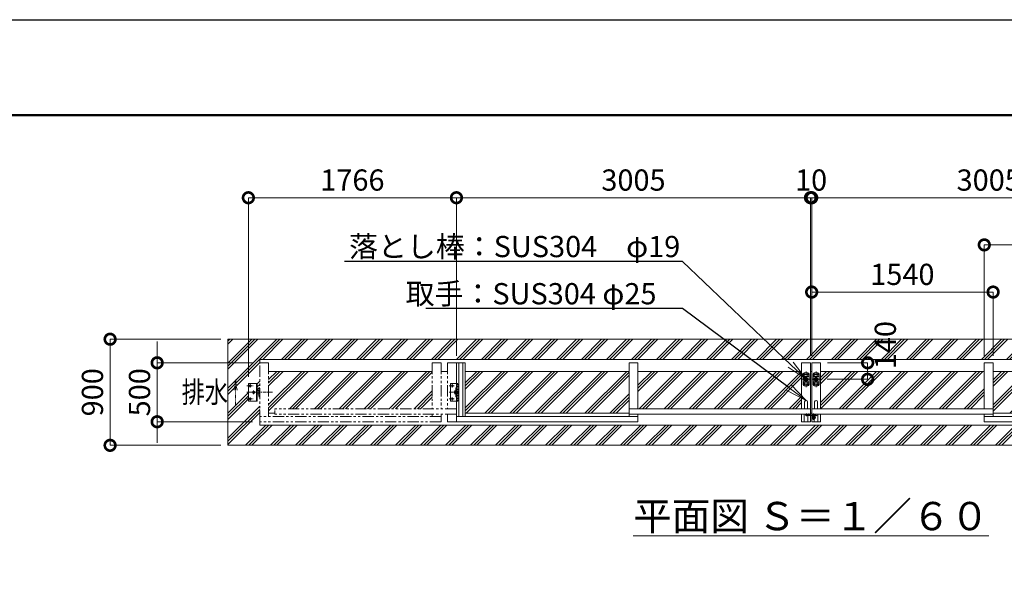
# Model space of a CAD drawing. Extents: x 135 to 25366, y -13 to 17807.
# Drawn here: x 5770 to 14127, y 13069 to 17807 of the extents above; entities that cross this region are included whole.
import ezdxf
from ezdxf import colors
from ezdxf.entities.mleader import LeaderData, LeaderLine
from ezdxf.math import Vec2, Vec3

# ---------------------------------------------------------------- set-up
doc = ezdxf.new("R2010")
doc.units = 0
doc.header["$MEASUREMENT"] = 0
doc.header["$PDMODE"] = 1
for name, pattern in [('CENTER', [50.8, 31.75, -6.35, 6.35, -6.35]), ('DASHED', [19.05, 12.7, -6.35]), ('PHANTOM', [63.5, 31.75, -6.35, 6.35, -6.35, 6.35, -6.35])]:
    doc.linetypes.add(name, pattern=pattern)
doc.layers.get('0').update_dxf_attribs({"linetype": 'CONTINUOUS'})
doc.layers.get('DefPoints').update_dxf_attribs({"linetype": 'CONTINUOUS'})
for name, color, linetype, lineweight in [('FRAM3', 1, 'CONTINUOUS', 50), ('ハッチング', 8, 'CONTINUOUS', 5), ('ボルト・ナット', 8, 'CONTINUOUS', 9), ('基準線', 6, 'CENTER', 18), ('外形線', 7, 'CONTINUOUS', 18), ('寸法線', 3, 'CONTINUOUS', 18), ('想像線', 11, 'PHANTOM', 13), ('文字', 4, 'CONTINUOUS', 18), ('文字引出', 4, 'CONTINUOUS', 18), ('細線', 8, 'CONTINUOUS', 5), ('落棒・金具類', 8, 'CONTINUOUS', 9), ('隠れ線', 5, 'DASHED', 18)]:
    doc.layers.add(name, color=color, linetype=linetype, lineweight=lineweight)
doc.styles.get("Standard").update_dxf_attribs({"font": 'TXT.SHX', "bigfont": 'bigfont.shx'})
doc.dimstyles.new('60ベース', dxfattribs={"dimscale": 60, "dimtxt": 3, "dimasz": 3, "dimexe": 0, "dimexo": 1, "dimgap": 1, "dimtad": 3, "dimdec": 1, "dimdsep": 46, "dimtxsty": 'STANDARD', "dimblk": 'DOTSMALL', "dimcen": 0, "dimclrd": 256, "dimclre": 256, "dimclrt": 7, "dimadec": 3, "dimazin": 2, "dimtfac": 1, "dimtdec": 1, "dimtix": 1, "dimtmove": 2, "dimatfit": 2, "dimldrblk": 'OPEN', "dimfxl": 1, "dimtolj": 1, "dimlwd": -1, "dimlwe": -1, "dimarcsym": 0})

# ---------------------------------------------------------------- blocks, each defined once
blk = doc.blocks.new('_DotSmall')
at = {"layer": '寸法線', "color": 0, "const_width": 0.5}
blk.add_lwpolyline([(-0.0625, 0, 1), (0.0625, 0, 1)], format="xyb", close=True, dxfattribs=at)
blk = doc.blocks.new('*D35')
at = {"layer": 'DefPoints', "color": 0, "transparency": 16777216}
for p in [(14032, 15496.5), (12492, 14896.5), (14032, 14896.5)]:
    blk.add_point(p, dxfattribs=at)
at = {"layer": '寸法線', "transparency": 16777216}
for p, q in [((12492, 14956.5), (12492, 15496.5)), ((12492, 15496.5), (14032, 15496.5)), ((14032, 14956.5), (14032, 15496.5))]:
    blk.add_line(p, q, dxfattribs=at)
at = {"layer": '寸法線', "transparency": 16777216, "xscale": 180, "yscale": 180, "zscale": 180, "rotation": 180}
blk.add_blockref('_DotSmall', (12492, 15496.5), dxfattribs=at)
at = {"layer": '寸法線', "transparency": 16777216, "xscale": 180, "yscale": 180, "zscale": 180}
blk.add_blockref('_DotSmall', (14032, 15496.5), dxfattribs=at)
at = {"layer": '寸法線', "color": 7, "transparency": 16777216, "insert": (13262, 15646.5), "char_height": 180, "attachment_point": 5}
blk.add_mtext('\\A1;1540', dxfattribs=at)
blk = doc.blocks.new('_OPEN')
at = {"color": 0, "linetype": 'ByBlock'}
for p, q in [((-1, 0.167), (0, 0)), ((0, 0), (-1, -0.167)), ((0, 0), (-1, 0))]:
    blk.add_line(p, q, dxfattribs=at)
blk = doc.blocks.new('*D36')
at = {"layer": 'DefPoints', "color": 0, "transparency": 16777216}
for p in [(15497, 15896.5), (13957, 14896.5), (15497, 14896.5)]:
    blk.add_point(p, dxfattribs=at)
at = {"layer": '寸法線', "transparency": 16777216}
for p, q in [((13957, 14956.5), (13957, 15896.5)), ((13957, 15896.5), (15497, 15896.5)), ((15497, 14956.5), (15497, 15896.5))]:
    blk.add_line(p, q, dxfattribs=at)
at = {"layer": '寸法線', "transparency": 16777216, "xscale": 180, "yscale": 180, "zscale": 180, "rotation": 180}
blk.add_blockref('_DotSmall', (13957, 15896.5), dxfattribs=at)
at = {"layer": '寸法線', "transparency": 16777216, "xscale": 180, "yscale": 180, "zscale": 180}
blk.add_blockref('_DotSmall', (15497, 15896.5), dxfattribs=at)
at = {"layer": '寸法線', "color": 7, "transparency": 16777216, "insert": (14727, 16046.5), "char_height": 180, "attachment_point": 5}
blk.add_mtext('\\A1;1540', dxfattribs=at)
blk = doc.blocks.new('*D37')
at = {"layer": 'DefPoints', "color": 0, "transparency": 16777216}
for p in [(7711, 16296.5), (9477, 14896.5), (7711, 14716.5)]:
    blk.add_point(p, dxfattribs=at)
at = {"layer": '寸法線', "transparency": 16777216}
for p, q in [((7711, 14776.5), (7711, 16296.5)), ((9477, 16296.5), (7711, 16296.5)), ((9477, 14956.5), (9477, 16296.5))]:
    blk.add_line(p, q, dxfattribs=at)
at = {"layer": '寸法線', "transparency": 16777216, "xscale": 180, "yscale": 180, "zscale": 180, "rotation": 180}
blk.add_blockref('_DotSmall', (7711, 16296.5), dxfattribs=at)
at = {"layer": '寸法線', "transparency": 16777216, "xscale": 180, "yscale": 180, "zscale": 180}
blk.add_blockref('_DotSmall', (9477, 16296.5), dxfattribs=at)
at = {"layer": '寸法線', "color": 7, "transparency": 16777216, "insert": (8594, 16446.5), "char_height": 180, "attachment_point": 5}
blk.add_mtext('\\A1;1766', dxfattribs=at)
blk = doc.blocks.new('*D38')
at = {"layer": 'DefPoints', "color": 0, "transparency": 16777216}
for p in [(12482, 16296.5), (9477, 14896.5), (12482, 14896.5)]:
    blk.add_point(p, dxfattribs=at)
at = {"layer": '寸法線', "transparency": 16777216}
for p, q in [((9477, 14956.5), (9477, 16296.5)), ((9477, 16296.5), (12482, 16296.5)), ((12482, 14956.5), (12482, 16296.5))]:
    blk.add_line(p, q, dxfattribs=at)
at = {"layer": '寸法線', "transparency": 16777216, "xscale": 180, "yscale": 180, "zscale": 180, "rotation": 180}
blk.add_blockref('_DotSmall', (9477, 16296.5), dxfattribs=at)
at = {"layer": '寸法線', "transparency": 16777216, "xscale": 180, "yscale": 180, "zscale": 180}
blk.add_blockref('_DotSmall', (12482, 16296.5), dxfattribs=at)
at = {"layer": '寸法線', "color": 7, "transparency": 16777216, "insert": (10979.5, 16446.5), "char_height": 180, "attachment_point": 5}
blk.add_mtext('\\A1;3005', dxfattribs=at)
blk = doc.blocks.new('*D39')
at = {"layer": 'DefPoints', "color": 0, "transparency": 16777216}
for p in [(7537, 15096.5), (6537.5, 14196.5), (7537, 14196.5)]:
    blk.add_point(p, dxfattribs=at)
at = {"layer": '寸法線', "transparency": 16777216}
for p, q in [((7477, 15096.5), (6537.5, 15096.5)), ((6537.5, 15096.5), (6537.5, 14196.5)), ((7477, 14196.5), (6537.5, 14196.5))]:
    blk.add_line(p, q, dxfattribs=at)
at = {"layer": '寸法線', "transparency": 16777216, "xscale": 180, "yscale": 180, "zscale": 180}
for p, rotation in [((6537.5, 15096.5), 90), ((6537.5, 14196.5), 270)]:
    blk.add_blockref('_DotSmall', p, dxfattribs=dict(at, rotation=rotation))
at = {"layer": '寸法線', "color": 7, "transparency": 16777216, "insert": (6387.5, 14646.5), "char_height": 180, "attachment_point": 5, "rotation": 90}
blk.add_mtext('\\A1;900', dxfattribs=at)
blk = doc.blocks.new('*D43')
at = {"layer": 'DefPoints', "color": 0, "transparency": 16777216}
for p in [(12492, 16296.5), (12492, 14896.5), (15497, 14896.5)]:
    blk.add_point(p, dxfattribs=at)
at = {"layer": '寸法線', "transparency": 16777216}
for p, q in [((12492, 14956.5), (12492, 16296.5)), ((15497, 16296.5), (12492, 16296.5)), ((15497, 14956.5), (15497, 16296.5))]:
    blk.add_line(p, q, dxfattribs=at)
at = {"layer": '寸法線', "transparency": 16777216, "xscale": 180, "yscale": 180, "zscale": 180, "rotation": 180}
blk.add_blockref('_DotSmall', (12492, 16296.5), dxfattribs=at)
at = {"layer": '寸法線', "transparency": 16777216, "xscale": 180, "yscale": 180, "zscale": 180}
blk.add_blockref('_DotSmall', (15497, 16296.5), dxfattribs=at)
at = {"layer": '寸法線', "color": 7, "transparency": 16777216, "insert": (13994.5, 16446.5), "char_height": 180, "attachment_point": 5}
blk.add_mtext('\\A1;3005', dxfattribs=at)
blk = doc.blocks.new('*D45')
at = {"layer": 'DefPoints', "color": 0, "transparency": 16777216}
for p in [(12567, 14896.5), (12564.1, 14756.5), (12967, 14756.5)]:
    blk.add_point(p, dxfattribs=at)
at = {"layer": '寸法線', "transparency": 16777216}
for p, q in [((12627, 14896.5), (12967, 14896.5)), ((12967, 14896.5), (12967, 14756.5)), ((12624.1, 14756.5), (12967, 14756.5))]:
    blk.add_line(p, q, dxfattribs=at)
at = {"layer": '寸法線', "transparency": 16777216, "xscale": 180, "yscale": 180, "zscale": 180}
for p, rotation in [((12967, 14896.5), 90), ((12967, 14756.5), 270)]:
    blk.add_blockref('_DotSmall', p, dxfattribs=dict(at, rotation=rotation))
at = {"layer": '寸法線', "color": 7, "transparency": 16777216, "insert": (13117, 15046.5), "char_height": 180, "attachment_point": 5, "rotation": 90}
blk.add_mtext('\\A1;140', dxfattribs=at)
blk = doc.blocks.new('*D59')
at = {"layer": 'DefPoints', "color": 0, "transparency": 16777216}
for p in [(12492, 16296.5), (12482, 14896.5), (12492, 14896.5)]:
    blk.add_point(p, dxfattribs=at)
at = {"layer": '寸法線', "transparency": 16777216}
for p, q in [((12482, 16296.5), (12302, 16296.5)), ((12482, 14956.5), (12482, 16296.5)), ((12482, 16296.5), (12492, 16296.5)), ((12492, 14956.5), (12492, 16296.5)), ((12492, 16296.5), (12672, 16296.5))]:
    blk.add_line(p, q, dxfattribs=at)
at = {"layer": '寸法線', "transparency": 16777216, "xscale": 180, "yscale": 180, "zscale": 180}
blk.add_blockref('_DotSmall', (12482, 16296.5), dxfattribs=at)
at = {"layer": '寸法線', "transparency": 16777216, "xscale": 180, "yscale": 180, "zscale": 180, "rotation": 180}
blk.add_blockref('_DotSmall', (12492, 16296.5), dxfattribs=at)
at = {"layer": '寸法線', "color": 7, "transparency": 16777216, "insert": (12487, 16446.5), "char_height": 180, "attachment_point": 5}
blk.add_mtext('\\A1;10', dxfattribs=at)
blk = doc.blocks.new('*D61')
at = {"layer": 'DefPoints', "color": 0, "transparency": 16777216}
for p in [(7807, 14896.5), (6937, 14396.5), (7807, 14396.5)]:
    blk.add_point(p, dxfattribs=at)
at = {"layer": '寸法線', "transparency": 16777216}
for p, q in [((6937, 14896.5), (6937, 15076.5)), ((7747, 14896.5), (6937, 14896.5)), ((6937, 14896.5), (6937, 14396.5)), ((7747, 14396.5), (6937, 14396.5)), ((6937, 14396.5), (6937, 14216.5))]:
    blk.add_line(p, q, dxfattribs=at)
at = {"layer": '寸法線', "transparency": 16777216, "xscale": 180, "yscale": 180, "zscale": 180}
for p, rotation in [((6937, 14896.5), 270), ((6937, 14396.5), 90)]:
    blk.add_blockref('_DotSmall', p, dxfattribs=dict(at, rotation=rotation))
at = {"layer": '寸法線', "color": 7, "transparency": 16777216, "insert": (6787, 14646.5), "char_height": 180, "attachment_point": 5, "rotation": 90}
blk.add_mtext('\\A1;500', dxfattribs=at)

msp = doc.modelspace()

# ---------------------------------------------------------------- hatches: boundary and pattern name
at = {"layer": 'ハッチング'}
h = msp.add_hatch(dxfattribs=at)
h.set_pattern_fill('PLAST', color=256, scale=600, angle=45)
h.set_pattern_definition([(45, (-71400, 32000), (-106.06602, 106.06602), []), (45, (-71413.26, 32013.26), (-106.06602, 106.06602), []), (45, (-71426.52, 32026.52), (-106.06602, 106.06602), [])])
h.paths.add_polyline_path([(17437.0000003, 15096.5000006), (7537.0000003, 15096.5000006), (7537.0000003, 14196.5000006), (17437.0000003, 14196.5000006)])
h.paths.add_polyline_path([(7807.0000003, 14367.5000006), (7807.0000003, 14396.5000006), (7807.0000003, 14609.0000006), (7801.0000003, 14609.0000006), (7801.0000003, 14632.0000006), (7786.0000003, 14632.0000006), (7786.0000003, 14571.5000006), (7711.0000003, 14571.5000006), (7711.0000003, 14721.5000006), (7786.0000003, 14721.5000006), (7786.0000003, 14661.0000006), (7801.0000003, 14661.0000006), (7801.0000003, 14684.0000006), (7807.0000003, 14684.0000006), (7807.0000003, 14896.5000006), (7807.0000003, 14925.5000006), (17167.0000003, 14925.5000006), (17167.0000003, 14896.5000006), (17167.0000003, 14684.0000006), (17173.0000003, 14684.0000006), (17173.0000003, 14661.0000006), (17188.0000003, 14661.0000006), (17188.0000003, 14721.5000006), (17263.0000003, 14721.5000006), (17263.0000003, 14571.5000006), (17188.0000003, 14571.5000006), (17188.0000003, 14632.0000006), (17173.0000003, 14632.0000006), (17173.0000003, 14609.0000006), (17167.0000003, 14609.0000006), (17167.0000003, 14396.5000006), (17167.0000003, 14367.5000006)], flags=16)
h.paths.add_polyline_path([(12567.0000003, 14461.5000006), (12567.0000003, 14396.5000006), (12492.0000003, 14396.5000006), (12492.0000003, 14449.5000006), (12482.0000003, 14449.5000006), (12482.0000003, 14396.5000006), (12407.0000003, 14396.5000006), (12407.0000003, 14461.5000006), (11017.0000003, 14461.5000006), (11017.0000003, 14396.5000006), (9477.0000003, 14396.5000006), (9402.0000003, 14396.5000006), (9402.0000003, 14461.5000006), (9347.0000003, 14461.5000006), (9347.0000003, 14441.5000006), (7882.0000003, 14441.5000006), (7882.0000003, 14646.5000006), (7786.0000003, 14646.5000006), (7786.0000003, 14571.5000006), (7711.0000003, 14571.5000006), (7711.0000003, 14721.5000006), (7786.0000003, 14721.5000006), (7786.0000003, 14646.5000006), (7795.5058003, 14646.5000006), (7882.0000003, 14646.5000006), (7882.0000003, 14824.0000006), (9272.0000003, 14824.0000006), (9272.0000003, 14896.5000006), (9347.0000003, 14896.5000006), (9347.0000003, 14824.0000006), (9402.0000003, 14824.0000006), (9402.0000003, 14896.5000006), (9477.0000003, 14896.5000006), (9552.0000003, 14896.5000006), (9552.0000003, 14824.0000006), (10942.0000003, 14824.0000006), (10942.0000003, 14896.5000006), (11017.0000003, 14896.5000006), (11017.0000003, 14824.0000006), (12407.0000003, 14824.0000006), (12407.0000003, 14896.5000006), (12482.0000003, 14896.5000006), (12482.0000003, 14824.0000006), (12492.0000003, 14824.0000006), (12492.0000003, 14896.5000006), (12567.0000003, 14896.5000006), (12567.0000003, 14824.0000006), (13957.0000003, 14824.0000006), (13957.0000003, 14896.5000006), (14032.0000003, 14896.5000006), (14032.0000003, 14824.0000006), (15422.0000003, 14824.0000006), (15422.0000003, 14896.5000006), (15497.0000003, 14896.5000006), (15572.0000003, 14896.5000006), (15572.0000003, 14824.0000006), (15627.0000003, 14824.0000006), (15627.0000003, 14896.5000006), (15702.0000003, 14896.5000006), (15702.0000003, 14824.0000006), (17092.0000003, 14824.0000006), (17092.0000003, 14646.5000006), (17188.0000003, 14646.5000006), (17188.0000003, 14721.5000006), (17263.0000003, 14721.5000006), (17263.0000003, 14571.5000006), (17188.0000003, 14571.5000006), (17188.0000003, 14646.5000006), (17178.4942003, 14646.5000006), (17092.0000003, 14646.5000006), (17092.0000003, 14441.5000006), (15627.0000003, 14441.5000006), (15627.0000003, 14461.5000006), (15572.0000003, 14461.5000006), (15572.0000003, 14396.5000006), (15497.0000003, 14396.5000006), (13957.0000003, 14396.5000006), (13957.0000003, 14450.5000006), (13957.0000003, 14461.5000006)], flags=0)
h.paths.add_polyline_path([(12517.0000003, 14506.5000006), (12517.0000003, 14565.0000006, -1), (12542.0000003, 14565.0000006), (12542.0000003, 14506.5000006)], flags=0)
h.paths.add_polyline_path([(12516.0000003, 14430.5000006, -0.4142135624), (12507.0000003, 14421.5000006), (12507.0000003, 14416.5000006, 0.4142135624), (12521.0000003, 14430.5000006)], flags=0)
h.paths.add_polyline_path([(12513.0000003, 14437.2082006), (12501.0000003, 14437.2082006), (12501.0000003, 14452.5000006), (12492.0000003, 14452.5000006), (12492.0000003, 14461.5000006), (12522.0000003, 14461.5000006), (12522.0000003, 14452.5000006), (12513.0000003, 14452.5000006), (12513.0000003, 14449.5000006)], flags=0)
h.paths.add_polyline_path([(12501.0000003, 14441.5000006), (12504.5000003, 14441.5000006), (12504.5000003, 14444.5000006), (12501.0000003, 14444.5000006)], flags=0)
h.paths.add_polyline_path([(12505.5000003, 14459.0000006), (12500.520417, 14459.0000006, 0.2541113437), (12505.5000003, 14454.6646506)], flags=0)
h.paths.add_polyline_path([(12508.5000003, 14444.5000006), (12508.5000003, 14455.0000006), (12507.0000003, 14456.5000006), (12509.5000003, 14459.0000006), (12509.5000003, 14444.5000006)], flags=0)
h.paths.add_polyline_path([(12477.0000003, 14458.5000006), (12472.7000003, 14458.5000006, -0.5263157895), (12461.3000003, 14458.5000006), (12452.1961527, 14458.5000006, -3.7320508076), (12447.0000003, 14461.5000006), (12477.0000003, 14461.5000006)], flags=0)
h.paths.add_polyline_path([(12432.0000003, 14506.5000006), (12432.0000003, 14565.0000006, -1), (12457.0000003, 14565.0000006), (12457.0000003, 14506.5000006)], flags=0)
h.paths.add_polyline_path([(12452.7422458, 14455.5000006), (12452.7422458, 14449.5000006), (12447.0000003, 14444.5000006), (12447.0000003, 14452.5000006, -2.4142135624), (12450.0000003, 14455.5000006)], flags=0)
h.paths.add_polyline_path([(12544.5000003, 14701.4999006), (12514.5000003, 14701.4999006, -0.4142135624), (12504.5000003, 14711.4999006), (12504.5000003, 14801.5000006, -0.4142135624), (12514.5000003, 14811.5000006), (12544.5000003, 14811.5000006, -0.4142135624), (12554.5000003, 14801.5000006), (12554.5000003, 14711.4999006, -0.4142135624)], flags=0)
h.paths.add_polyline_path([(12512.0191543, 14756.5000006), (12519.0000003, 14756.5000006, -0.4142135624), (12529.5000003, 14767.0000006), (12529.5000003, 14773.1814506, 0.4005741571)], flags=0)
h.paths.add_polyline_path([(12540.0000003, 14716.5000006, -0.4142135624), (12544.5000003, 14721.0000006), (12544.5000003, 14731.5000006), (12504.5000003, 14731.5000006), (12504.5000003, 14735.5000006), (12554.5000003, 14735.5000006), (12554.5000003, 14731.5000006), (12544.5000003, 14731.5000006), (12544.5000003, 14721.0000006, -0.4142135624), (12549.0000003, 14716.5000006, -1)], flags=0)
h.paths.add_polyline_path([(12519.0000003, 14716.5000006, -1), (12510.0000003, 14716.5000006, -1)], flags=0)
h.paths.add_polyline_path([(12514.5000003, 14781.5000006), (12514.5000003, 14792.0000006, -0.4142135624), (12510.0000003, 14796.5000006, -1), (12519.0000003, 14796.5000006, -0.4142135624), (12514.5000003, 14792.0000006), (12514.5000003, 14781.5000006), (12544.5000003, 14781.5000006), (12544.5000003, 14792.0000006, -0.4142135624), (12540.0000003, 14796.5000006, -1), (12549.0000003, 14796.5000006, -0.4142135624), (12544.5000003, 14792.0000006), (12544.5000003, 14781.5000006)], flags=0)
h.paths.add_polyline_path([(12459.5000003, 14701.4999006), (12429.5000003, 14701.4999006, -0.4142135624), (12419.5000003, 14711.4999006), (12419.5000003, 14801.5000006, -0.4142135624), (12429.5000003, 14811.5000006), (12459.5000003, 14811.5000006, -0.4142135624), (12469.5000003, 14801.5000006), (12469.5000003, 14711.4999006, -0.4142135624)], flags=0)
h.paths.add_polyline_path([(12444.5000003, 14716.5000006), (12444.5000003, 14731.5000006), (12429.5000003, 14731.5000006), (12429.5000003, 14721.0000006, -0.4142135624), (12434.0000003, 14716.5000006)], flags=0)
h.paths.add_polyline_path([(12455.0000003, 14716.5000006, -1), (12464.0000003, 14716.5000006, -1)], flags=0)
h.paths.add_polyline_path([(12427.0191543, 14756.5000006), (12434.0000003, 14756.5000006, -1), (12455.0000003, 14756.5000006), (12461.9808463, 14756.5000006, 0.9542701782)], flags=0)
h.paths.add_polyline_path([(12429.5000003, 14781.5000006), (12429.5000003, 14792.0000006, -0.4142135624), (12425.0000003, 14796.5000006, -1), (12434.0000003, 14796.5000006, -0.4142135624), (12429.5000003, 14792.0000006), (12429.5000003, 14781.5000006), (12459.5000003, 14781.5000006), (12459.5000003, 14792.0000006, -0.4142135624), (12455.0000003, 14796.5000006, -1), (12464.0000003, 14796.5000006, -0.4142135624), (12459.5000003, 14792.0000006), (12459.5000003, 14781.5000006)], flags=0)
h.paths.add_polyline_path([(15475.5000003, 14441.5000006), (15475.5000003, 14646.5000006), (15482.0000003, 14646.5000006), (15482.0000003, 14721.5000006), (15497.0000003, 14721.5000006), (15546.9999003, 14721.5000006), (15546.9999003, 14571.5000006), (15497.0000003, 14571.5000006), (15497.0000003, 14441.5000006)], flags=0)
h.paths.add_polyline_path([(9477.0000003, 14441.5000006), (9477.0000003, 14571.5000006), (9427.0001003, 14571.5000006), (9427.0001003, 14721.5000006), (9477.0000003, 14721.5000006), (9492.0000003, 14721.5000006), (9492.0000003, 14646.5000006), (9498.5000003, 14646.5000006), (9498.5000003, 14441.5000006)], flags=0)
h.paths.add_polyline_path([(15503.0000003, 14609.0000006), (15505.5000003, 14646.5000006, -1), (15518.5000003, 14646.5000006, -1), (15505.5000003, 14646.5000006)], flags=0)
h.paths.add_polyline_path([(15525.5000003, 14591.5000006, -1), (15538.5000003, 14591.5000006, -1)], flags=0)
h.paths.add_polyline_path([(15525.5000003, 14701.5000006, -1), (15538.5000003, 14701.5000006, -1)], flags=0)
h.paths.add_polyline_path([(9468.5000003, 14646.5000006, -1), (9455.5000003, 14646.5000006, -1), (9468.5000003, 14646.5000006), (9471.0000003, 14684.0000006)], flags=0)
h.paths.add_polyline_path([(9448.5000003, 14591.5000006, -1), (9435.5000003, 14591.5000006, -1)], flags=0)
h.paths.add_polyline_path([(9448.5000003, 14701.5000006, -1), (9435.5000003, 14701.5000006, -1)], flags=0)
h.paths.add_polyline_path([(17226.9999003, 14646.5000006, -1), (17208.9999003, 14646.5000006, -1)], flags=0)
h.paths.add_polyline_path([(17239.0000003, 14591.5000006, -1), (17257.0000003, 14591.5000006, -1)], flags=0)
h.paths.add_polyline_path([(17239.0000003, 14701.5000006, -1), (17257.0000003, 14701.5000006, -1)], flags=0)
h.paths.add_polyline_path([(7747.0001003, 14646.5000006, -1), (7765.0001003, 14646.5000006, -1)], flags=0)
h.paths.add_polyline_path([(7735.0000003, 14591.5000006, -1), (7717.0000003, 14591.5000006, -1)], flags=0)
h.paths.add_polyline_path([(7735.0000003, 14701.5000006, -1), (7717.0000003, 14701.5000006, -1)], flags=0)
h = msp.add_hatch(dxfattribs=at)
h.set_pattern_fill('PLAST', color=256, scale=600, angle=45)
h.set_pattern_definition([(45, (-71400, 40000), (-106.06602, 106.06602), []), (45, (-71413.26, 40013.26), (-106.06602, 106.06602), []), (45, (-71426.52, 40026.52), (-106.06602, 106.06602), [])])
h.paths.add_polyline_path([(17092.0000003, 14824.0000006), (15702.0000003, 14824.0000006), (15702.0000003, 14506.5000006), (17037.0000003, 14506.5000006), (17037.0000003, 14469.0000006), (17092.0000003, 14469.0000006)])
h.paths.add_polyline_path([(15422.0000003, 14824.0000006), (14032.0000003, 14824.0000006), (14032.0000003, 14469.0000006), (15422.0000003, 14469.0000006)])
h.paths.add_polyline_path([(13957.0000003, 14824.0000006), (12567.0000003, 14824.0000006), (12567.0000003, 14506.5000006), (13957.0000003, 14506.5000006)])
h.paths.add_polyline_path([(12407.0000003, 14824.0000006), (11017.0000003, 14824.0000006), (11017.0000003, 14506.5000006), (12407.0000003, 14506.5000006)])
h.paths.add_polyline_path([(10942.0000003, 14824.0000006), (9552.0000003, 14824.0000006), (9552.0000003, 14469.0000006), (10942.0000003, 14469.0000006)])
h.paths.add_polyline_path([(9272.0000003, 14824.0000006), (7882.0000003, 14824.0000006), (7882.0000003, 14469.0000006), (7937.0000003, 14469.0000006), (7937.0000003, 14506.5000006), (9272.0000003, 14506.5000006)])

# ---------------------------------------------------------------- linework, layer by layer
at = {"layer": 'DefPoints'}
msp.add_lwpolyline([(134.9496513, 17806.5000006), (25334.9496513, 17806.5000006), (25334.9496513, -13.4999994), (134.9496513, -13.4999994)], close=True, dxfattribs=at)
at = {"layer": 'FRAM3', "color": 1, "linetype": 'Continuous'}
msp.add_lwpolyline([(1874.9496513, 796.5000006), (1874.9496513, 16996.5000006), (24524.9496513, 16996.5000006), (24524.9496513, 796.5000006)], close=True, dxfattribs=at)
at = {"layer": 'ボルト・ナット'}
for centre, radius in [((12429.5000003, 14796.5000006), 4.5), ((12459.5000003, 14796.5000006), 4.5), ((12514.5000003, 14796.5000006), 4.5), ((12544.5000003, 14796.5000006), 4.5), ((7726.0000003, 14701.5000006), 9), ((9442.0000003, 14701.5000006), 6.5), ((12429.5000003, 14716.5000006), 4.5), ((12459.5000003, 14716.5000006), 4.5), ((12514.5000003, 14716.5000006), 4.5), ((12544.5000003, 14716.5000006), 4.5), ((7756.0001003, 14646.5000006), 9), ((9462.0000003, 14646.5000006), 6.5), ((7726.0000003, 14591.5000006), 9), ((9442.0000003, 14591.5000006), 6.5)]:
    msp.add_circle(centre, radius, dxfattribs=at)
at = {"layer": '基準線'}
for p, q in [((12438.7784003, 14796.5000006), (12421.6911003, 14796.5000006)), ((12429.5000003, 14806.6940006), (12429.5000003, 14784.2669006)), ((12444.5000003, 14823.4839006), (12444.5000003, 14687.8790006)), ((12467.6133003, 14796.5000006), (12450.5260003, 14796.5000006)), ((12459.5000003, 14806.6940006), (12459.5000003, 14786.4028006)), ((12506.3867003, 14796.5000006), (12523.4740003, 14796.5000006)), ((12514.5000003, 14806.6940006), (12514.5000003, 14786.4028006)), ((12529.5000003, 14823.4839006), (12529.5000003, 14687.8790006)), ((12535.2216003, 14796.5000006), (12552.3089003, 14796.5000006)), ((12544.5000003, 14806.6940006), (12544.5000003, 14784.2669006)), ((7726.0000003, 14686.2970006), (7726.0000003, 14721.5000006)), ((9442.0000003, 14686.2970006), (9442.0000003, 14721.5000006)), ((12479.2086503, 14756.5000006), (12409.7913503, 14756.5000006)), ((12438.7784003, 14716.5000006), (12421.6911003, 14716.5000006)), ((12429.5000003, 14726.5971006), (12429.5000003, 14705.2379006)), ((12467.6133003, 14716.5000006), (12449.4580003, 14716.5000006)), ((12459.5000003, 14725.5292006), (12459.5000003, 14706.3059006)), ((12494.7913503, 14756.5000006), (12564.2086503, 14756.5000006)), ((12506.3867003, 14716.5000006), (12524.5420003, 14716.5000006)), ((12514.5000003, 14725.5292006), (12514.5000003, 14706.3059006)), ((12535.2216003, 14716.5000006), (12552.3089003, 14716.5000006)), ((12544.5000003, 14726.5971006), (12544.5000003, 14705.2379006)), ((7698.8070003, 14701.5000006), (7752.7610003, 14701.5000006)), ((7698.8070003, 14646.5000006), (7795.5058003, 14646.5000006)), ((7915.5670003, 14646.5000006), (7721.4710003, 14646.5000006)), ((7756.0001003, 14630.6220006), (7756.0001003, 14662.8550006)), ((9414.8070003, 14701.5000006), (9458.7610003, 14701.5000006)), ((9414.8070003, 14646.5000006), (9501.5058003, 14646.5000006)), ((9462.0000003, 14630.6220006), (9462.0000003, 14662.8550006)), ((7698.8070003, 14591.5000006), (7752.7610003, 14591.5000006)), ((7726.0000003, 14571.5000006), (7726.0000003, 14607.1800006)), ((9414.8070003, 14591.5000006), (9458.7610003, 14591.5000006)), ((9442.0000003, 14571.5000006), (9442.0000003, 14607.1800006)), ((12447.0000003, 14455.5000006), (12447.0000003, 14466.5000006)), ((12467.0000003, 14452.1000006), (12467.0000003, 14466.5000006)), ((12507.0000003, 14466.5000006), (12507.0000003, 14411.5000006)), ((12447.0000003, 14455.5000006), (12436.0000003, 14455.5000006)), ((12447.0000003, 14455.5000006), (12458.0000003, 14455.5000006)), ((12447.0000003, 14455.5000006), (12447.0000003, 14444.5000006)), ((12526.0000003, 14430.5000006), (12488.0000003, 14430.5000006)), ((12494.5000003, 14452.5000006), (12519.5000003, 14452.5000006))]:
    msp.add_line(p, q, dxfattribs=at)
at = {"layer": '外形線'}
for p, q in [((7807.0000003, 14896.5000006), (7807.0000003, 14925.5000006)), ((7807.0000003, 14925.5000006), (17167.0000003, 14925.5000006)), ((9477.0000003, 14396.5000006), (9477.0000003, 14896.5000006)), ((9477.0000003, 14896.5000006), (9552.0000003, 14896.5000006)), ((9498.5000003, 14896.5000006), (9498.5000003, 14441.5000006)), ((9530.5000003, 14896.5000006), (9530.5000003, 14441.5000006)), ((9552.0000003, 14896.5000006), (9552.0000003, 14441.5000006)), ((10942.0000003, 14896.5000006), (10942.0000003, 14441.5000006)), ((11017.0000003, 14896.5000006), (10942.0000003, 14896.5000006)), ((11017.0000003, 14896.5000006), (11017.0000003, 14506.5000006)), ((12407.0000003, 14506.5000006), (12407.0000003, 14896.5000006)), ((12482.0000003, 14896.5000006), (12407.0000003, 14896.5000006)), ((12482.0000003, 14896.5000006), (12482.0000003, 14396.5000006)), ((12492.0000003, 14896.5000006), (12567.0000003, 14896.5000006)), ((12492.0000003, 14896.5000006), (12492.0000003, 14396.5000006)), ((12567.0000003, 14506.5000006), (12567.0000003, 14896.5000006)), ((13957.0000003, 14896.5000006), (13957.0000003, 14506.5000006)), ((13957.0000003, 14896.5000006), (14032.0000003, 14896.5000006)), ((14032.0000003, 14896.5000006), (14032.0000003, 14441.5000006)), ((9272.0000003, 14824.0000006), (7882.0000003, 14824.0000006)), ((9402.0000003, 14824.0000006), (9347.0000003, 14824.0000006)), ((10942.0000003, 14824.0000006), (9552.0000003, 14824.0000006)), ((12407.0000003, 14824.0000006), (11017.0000003, 14824.0000006)), ((12482.0000003, 14824.0000006), (12492.0000003, 14824.0000006)), ((12567.0000003, 14824.0000006), (13957.0000003, 14824.0000006)), ((14032.0000003, 14824.0000006), (15422.0000003, 14824.0000006)), ((7780.0001003, 14571.5000006), (7780.0001003, 14721.5000006)), ((9427.0001003, 14721.5000006), (9477.0000003, 14721.5000006)), ((9427.0001003, 14571.5000006), (9427.0001003, 14721.5000006)), ((7786.0000003, 14661.0000006), (7797.9290362, 14661.0000006)), ((7797.9290362, 14632.0000006), (7786.0000003, 14632.0000006)), ((7800.9290362, 14658.0000006), (7800.9290362, 14635.0000006)), ((9477.0000003, 14684.0000006), (9471.0000003, 14684.0000006)), ((9471.0000003, 14609.0000006), (9471.0000003, 14684.0000006)), ((9427.0001003, 14571.5000006), (9477.0000003, 14571.5000006)), ((9471.0000003, 14609.0000006), (9477.0000003, 14609.0000006)), ((7937.0000003, 14469.0000006), (7882.0000003, 14469.0000006)), ((10942.0000003, 14469.0000006), (9552.0000003, 14469.0000006)), ((10942.0000003, 14506.5000006), (12482.0000003, 14506.5000006)), ((12482.0000003, 14461.5000006), (10942.0000003, 14461.5000006)), ((11017.0000003, 14396.5000006), (11017.0000003, 14461.5000006)), ((12407.0000003, 14396.5000006), (12407.0000003, 14461.5000006)), ((12428.5000003, 14396.5000006), (12428.5000003, 14461.5000006)), ((12492.0000003, 14469.0000006), (12482.0000003, 14469.0000006)), ((14032.0000003, 14506.5000006), (12492.0000003, 14506.5000006)), ((12492.0000003, 14461.5000006), (14032.0000003, 14461.5000006)), ((12545.5000003, 14396.5000006), (12545.5000003, 14461.5000006)), ((12567.0000003, 14396.5000006), (12567.0000003, 14461.5000006)), ((13957.0000003, 14396.5000006), (13957.0000003, 14461.5000006)), ((14032.0000003, 14469.0000006), (15422.0000003, 14469.0000006)), ((7807.0000003, 14367.5000006), (7807.0000003, 14396.5000006)), ((9477.0000003, 14441.5000006), (11017.0000003, 14441.5000006)), ((11017.0000003, 14396.5000006), (9477.0000003, 14396.5000006)), ((11017.0000003, 14396.5000006), (10942.0000003, 14396.5000006)), ((11017.0000003, 14450.5000006), (11017.0000003, 14396.5000006)), ((12482.0000003, 14396.5000006), (12407.0000003, 14396.5000006)), ((12460.5000003, 14396.5000006), (12460.5000003, 14449.5000006)), ((12492.0000003, 14396.5000006), (12567.0000003, 14396.5000006)), ((12513.5000003, 14396.5000006), (12513.5000003, 14418.1004038)), ((13957.0000003, 14450.5000006), (13957.0000003, 14396.5000006)), ((15497.0000003, 14441.5000006), (13957.0000003, 14441.5000006)), ((13957.0000003, 14396.5000006), (14032.0000003, 14396.5000006)), ((13957.0000003, 14396.5000006), (15497.0000003, 14396.5000006)), ((17167.0000003, 14367.5000006), (7807.0000003, 14367.5000006))]:
    msp.add_line(p, q, dxfattribs=at)
msp.add_lwpolyline([(7786.0000003, 14571.5000006), (7716.0000003, 14571.5000006, -0.4142135624), (7711.0000003, 14576.5000006), (7711.0000003, 14716.5000006, -0.4142135624), (7716.0000003, 14721.5000006), (7786.0000003, 14721.5000006)], format="xyb", close=True, dxfattribs=at)
for points in [[(12432.0000003, 14506.5000006), (12432.0000003, 14565.0000006, -1), (12457.0000003, 14565.0000006), (12457.0000003, 14506.5000006)], [(12542.0000003, 14506.5000006), (12542.0000003, 14565.0000006, 1), (12517.0000003, 14565.0000006), (12517.0000003, 14506.5000006)]]:
    msp.add_lwpolyline(points, format="xyb", dxfattribs=at)
for centre, start, end in [((7797.9290362, 14658.0000006), 0, 90), ((7797.9290362, 14635.0000006), 270, 0)]:
    msp.add_arc(centre, 3, start, end, dxfattribs=at)
at = {"layer": '想像線', "ltscale": 3}
for p, q in [((7807.0000003, 14396.5000006), (7807.0000003, 14896.5000006)), ((7807.0000003, 14896.5000006), (7882.0000003, 14896.5000006)), ((7882.0000003, 14896.5000006), (7882.0000003, 14441.5000006)), ((9272.0000003, 14896.5000006), (9272.0000003, 14506.5000006)), ((9272.0000003, 14896.5000006), (9347.0000003, 14896.5000006)), ((9347.0000003, 14896.5000006), (9347.0000003, 14506.5000006)), ((9402.0000003, 14896.5000006), (9402.0000003, 14506.5000006)), ((9477.0000003, 14896.5000006), (9402.0000003, 14896.5000006)), ((9477.0000003, 14506.5000006), (7937.0000003, 14506.5000006)), ((9477.0000003, 14461.5000006), (7937.0000003, 14461.5000006)), ((9347.0000003, 14396.5000006), (9347.0000003, 14461.5000006)), ((9402.0000003, 14461.5000006), (9402.0000003, 14396.5000006)), ((9347.0000003, 14441.5000006), (7807.0000003, 14441.5000006)), ((9347.0000003, 14396.5000006), (7807.0000003, 14396.5000006)), ((9477.0000003, 14396.5000006), (9402.0000003, 14396.5000006))]:
    msp.add_line(p, q, dxfattribs=at)
at = {"layer": '想像線'}
for p, q in [((7602.1309876, 14752.6589174), (7589.573766, 14664.0553262)), ((7602.1309876, 14533.3650922), (7602.1309876, 14752.6589174)), ((7602.1309876, 14752.6589174), (7614.6882091, 14664.0553262)), ((9272.0000003, 14549.5000006), (9272.0000003, 14559.5000006)), ((9347.0000003, 14549.5000006), (9347.0000003, 14559.5000006)), ((7937.0000003, 14461.5000006), (7937.0000003, 14506.5000006)), ((9272.0000003, 14441.5000006), (9272.0000003, 14461.5000006))]:
    msp.add_line(p, q, dxfattribs=at)
at = {"layer": '細線'}
msp.add_lwpolyline([(7537.0000003, 15096.5000006), (17437.0000003, 15096.5000006), (17437.0000003, 14196.5000006), (7537.0000003, 14196.5000006)], close=True, dxfattribs=at)
at = {"layer": '落棒・金具類'}
for p, q in [((12419.5000003, 14711.4999006), (12419.5000003, 14801.5000006)), ((12429.5000003, 14811.5000006), (12459.5000003, 14811.5000006)), ((12469.5000003, 14801.5000006), (12469.5000003, 14711.4999006)), ((12504.5000003, 14801.5000006), (12504.5000003, 14711.4999006)), ((12544.5000003, 14811.5000006), (12514.5000003, 14811.5000006)), ((12554.5000003, 14711.4999006), (12554.5000003, 14801.5000006)), ((12419.5000003, 14781.5000006), (12469.5000003, 14781.5000006)), ((12419.5000003, 14731.5000006), (12469.5000003, 14731.5000006)), ((12554.5000003, 14781.5000006), (12504.5000003, 14781.5000006)), ((12554.5000003, 14731.5000006), (12504.5000003, 14731.5000006)), ((12459.5000003, 14701.4999006), (12429.5000003, 14701.4999006)), ((12514.5000003, 14701.4999006), (12544.5000003, 14701.4999006)), ((12494.5000003, 14452.5000006), (12494.5000003, 14457.5000006)), ((12519.5000003, 14452.5000006), (12519.5000003, 14457.5000006)), ((12452.7422458, 14452.5000006), (12452.7422458, 14449.5000006)), ((12495.0000003, 14444.5000006), (12501.0000003, 14444.5000006)), ((12500.9999959, 14437.2082006), (12513.0000047, 14437.2082006)), ((12501.0000003, 14441.5000006), (12501.0000003, 14449.5000006)), ((12501.0000003, 14441.5000006), (12513.0000003, 14441.5000006)), ((12513.0000003, 14441.5000006), (12513.0000003, 14449.5000006)), ((12513.0000003, 14444.5000006), (12519.0000003, 14444.5000006))]:
    msp.add_line(p, q, dxfattribs=at)
for points in [[(12447.0000003, 14461.5000006), (12477.0000003, 14461.5000006), (12477.0000003, 14458.5000006), (12447.0000003, 14458.5000006)], [(12447.0000003, 14449.5000006), (12528.4961003, 14449.5000006), (12536.2236003, 14447.4294006), (12537.0000003, 14450.3272006), (12528.8911003, 14452.5000006), (12452.1961527, 14452.5000006)]]:
    msp.add_lwpolyline(points, dxfattribs=at)
msp.add_lwpolyline([(12522.0000003, 14457.5000006), (12492.0000003, 14457.5000006), (12492.0000003, 14461.5000006), (12522.0000003, 14461.5000006)], close=True, dxfattribs=at)
msp.add_lwpolyline([(12494.9999996, 14444.5000006, 0.4142134601), (12493.0000003, 14442.5000006), (12493.0000003, 14430.5000006, 1), (12521.0000003, 14430.5000006), (12521.0000003, 14442.5000006)], format="xyb", dxfattribs=at)
for centre, radius in [((12444.5000003, 14755.6814506), 17.5), ((12529.5000003, 14755.6814506), 17.5), ((12447.0000003, 14455.5000006), 3)]:
    msp.add_circle(centre, radius, dxfattribs=at)
for centre, radius, start, end in [((12429.5000003, 14801.5000006), 10, 90, 180), ((12459.5000003, 14801.5000006), 10, 0, 90), ((12514.5000003, 14801.5000006), 10, 90, 180), ((12544.5000003, 14801.5000006), 10, 0, 90), ((12429.5000003, 14711.4999006), 10, 180, 270), ((12459.5000003, 14711.4999006), 10, 270, 0), ((12514.5000003, 14711.4999006), 10, 180, 270), ((12544.5000003, 14711.4999006), 10, 270, 0), ((12447.0000003, 14455.5000006), 6, 90, 30.0000000001), ((12467.0000003, 14462.4150006), 6.915, 214.4829187979, 325.5170812021), ((12507.0000003, 14461.4150006), 6.915, 214.4829187979, 325.5170812021), ((12507.0000003, 14430.5000006), 9, 131.8103000016, 48.1897099989), ((12519.0000003, 14442.5000006), 2, 0.0000152996, 90.0000200003)]:
    msp.add_arc(centre, radius, start, end, dxfattribs=at)
at = {"layer": '隠れ線'}
for p, q in [((9477.0000003, 14721.5000006), (9492.0000003, 14721.5000006)), ((9486.0000003, 14571.5000006), (9486.0000003, 14721.5000006)), ((9492.0000003, 14571.5000006), (9492.0000003, 14721.5000006)), ((12469.5000003, 14735.5000006), (12419.5000003, 14735.5000006)), ((12504.5000003, 14735.5000006), (12554.5000003, 14735.5000006)), ((7807.0000003, 14684.0000006), (7801.0000003, 14684.0000006)), ((7801.0000003, 14684.0000006), (7801.0000003, 14609.0000006)), ((7801.0000003, 14609.0000006), (7807.0000003, 14609.0000006)), ((9477.0000003, 14571.5000006), (9492.0000003, 14571.5000006)), ((12502.0000003, 14461.5000006), (12504.5000003, 14459.0000006)), ((12504.5000003, 14444.5000006), (12504.5000003, 14459.0000006)), ((12504.5000003, 14459.0000006), (12509.5000003, 14459.0000006)), ((12505.5000003, 14444.5000006), (12505.5000003, 14459.0000006)), ((12508.5000003, 14444.5000006), (12508.5000003, 14459.0000006)), ((12512.0000003, 14461.5000006), (12509.5000003, 14459.0000006)), ((12509.5000003, 14444.5000006), (12509.5000003, 14459.0000006)), ((12501.0000003, 14449.5000006), (12501.0000003, 14452.5000006)), ((12501.0000003, 14444.5000006), (12513.0000003, 14444.5000006)), ((12513.0000003, 14449.5000006), (12513.0000003, 14452.5000006))]:
    msp.add_line(p, q, dxfattribs=at)
for centre in [(12444.5000003, 14756.5000006), (12529.5000003, 14756.5000006)]:
    msp.add_circle(centre, 10.5, dxfattribs=at)

# ---------------------------------------------------------------- texts
at = {"layer": '文字', "width": 0.8}
msp.add_text('排水', height=180, dxfattribs=at).set_placement((7144.9309876, 14558.3650922))
at = {"layer": '文字', "insert": (12487.0000003, 13596.5000006), "char_height": 240, "attachment_point": 5}
msp.add_mtext('{\\L平面図 Ｓ＝１／６０}', dxfattribs=at)

# ---------------------------------------------------------------- dimensions: what is measured, and where the dimension line sits
at = {"layer": '寸法線'}
for base, p1, p2, angle, picture, middle in [((7711.0000002868, 16296.5000005971), (9477.0000002868, 14896.5000005971), (7711.0000002868, 14716.5000005971), 180, '*D37', (8594.0000002868, 16446.5000005971)), ((12492.0000002868, 16296.5000005971), (15497.0000002868, 14896.5000005971), (12492.0000002868, 14896.5000005971), 180, '*D43', (13994.5000002868, 16446.5000005971)), ((6537.5310972632, 14196.5000005971), (7537.0000002868, 15096.5000005971), (7537.0000002868, 14196.5000005971), 90, '*D39', (6387.5310972632, 14646.5000005971))]:
    dim = msp.add_linear_dim(base=base, p1=p1, p2=p2, angle=angle, dimstyle='60ベース', override={"dimdec": 6}, dxfattribs=at)
    dim.commit()
    dim.dimension.update_dxf_attribs({"geometry": picture, "text_midpoint": middle})
dim = msp.add_linear_dim(base=(12482.0000002868, 16296.5000005971), p1=(9477.0000002868, 14896.5000005971), p2=(12482.0000002868, 14896.5000005971), dimstyle='60ベース', override={"dimdec": 6}, dxfattribs=at)
dim.commit()
dim.dimension.update_dxf_attribs({"geometry": '*D38', "text_midpoint": (10979.5000002868, 16446.5000005971)})
for base, p1, p2, picture, middle in [((12492.0000003, 16296.5000006), (12482.0000003, 14896.5000006), (12492.0000003, 14896.5000006), '*D59', (12487.0000003, 16446.5000006)), ((15497.0000003, 15896.5000006), (13957.0000003, 14896.5000006), (15497.0000003, 14896.5000006), '*D36', (14727.0000003, 16046.5000006)), ((14032.0000003, 15496.5000006), (12492.0000003, 14896.5000006), (14032.0000003, 14896.5000006), '*D35', (13262.0000003, 15646.5000006))]:
    dim = msp.add_linear_dim(base=base, p1=p1, p2=p2, dimstyle='60ベース', dxfattribs=at)
    dim.commit()
    dim.dimension.update_dxf_attribs({"geometry": picture, "text_midpoint": middle})
dim = msp.add_linear_dim(base=(12967.0000003, 14756.5000006), p1=(12567.0000003, 14896.5000006), p2=(12564.0565003, 14756.5000006), angle=90, dimstyle='60ベース', dxfattribs=at)
dim.commit()
dim.dimension.update_dxf_attribs({"geometry": '*D45', "text_midpoint": (13117.0000003, 15046.5000006), "dimtype": 160})
dim = msp.add_linear_dim(base=(6937.0000003, 14396.5000006), p1=(7807.0000003, 14896.5000006), p2=(7807.0000003, 14396.5000006), angle=90, dimstyle='60ベース', dxfattribs=at)
dim.commit()
dim.dimension.update_dxf_attribs({"geometry": '*D61', "text_midpoint": (6787.0000003, 14646.5000006)})

# ---------------------------------------------------------------- leaders
at = {"layer": '文字引出'}
ml = msp.add_multileader_mtext('Standard', dxfattribs=at)
ml.set_content('落とし棒：SUS304\u3000φ19', color=7, style='STANDARD')
ml.set_leader_properties()
ml.set_arrow_properties(name='OPEN')
ml.build(insert=Vec2(0, 0))
ml.multileader.update_dxf_attribs({"text_left_attachment_type": 6, "text_right_attachment_type": 6, "dogleg_length": 0.36, "arrow_head_size": 180, "scale": 60})
ctx = ml.context
ctx.base_point, ctx.scale, ctx.char_height, ctx.arrow_head_size, ctx.landing_gap_size, ctx.plane_origin = Vec3(8560.1000003, 15756.5000006), 60, 180, 180, 5.4, Vec3(103876.6873473, 27760.9637183)
ctx.left_attachment, ctx.right_attachment = 6, 6
notes = []
notes.append((ctx, [(1, (1, 1, 0), (11394.5000003, 15756.5000006), (-1, 0), 21.6, [(0, [(12444.5000003, 14756.5000006)], 0, [])])]))
ctx.mtext.insert, ctx.mtext.flow_direction = Vec3(8565.5000003, 15972.5000006), 5
ml = msp.add_multileader_mtext('Standard', dxfattribs=at)
ml.set_content('取手：SUS304 φ25', color=7, style='STANDARD')
ml.set_leader_properties()
ml.set_arrow_properties(name='OPEN')
ml.build(insert=Vec2(0, 0))
ml.multileader.update_dxf_attribs({"text_left_attachment_type": 6, "text_right_attachment_type": 6, "dogleg_length": 0.36, "arrow_head_size": 180, "scale": 60})
ctx = ml.context
ctx.base_point, ctx.scale, ctx.char_height, ctx.arrow_head_size, ctx.landing_gap_size, ctx.plane_origin = Vec3(9040.1000003, 15356.5000006), 60, 180, 180, 5.4, Vec3(104651.7124501, 28273.1567864)
ctx.left_attachment, ctx.right_attachment = 6, 6
notes.append((ctx, [(1, (1, 1, 0), (11394.5000003, 15356.5000006), (-1, 0), 21.6, [(0, [(12444.5000003, 14577.5000006)], 0, [])])]))
ctx.mtext.insert, ctx.mtext.flow_direction = Vec3(9045.5000003, 15572.5000006), 5
for ctx, leaders in notes:
    for number, flags, end, landing, length, lines in leaders:
        leader = LeaderData()
        leader.index, (leader.has_last_leader_line, leader.has_dogleg_vector, leader.attachment_direction) = number, flags
        leader.last_leader_point, leader.dogleg_vector, leader.dogleg_length = Vec3(end), Vec3(landing), length
        for number, points, colour, breaks in lines:
            line = LeaderLine()
            line.index, line.vertices, line.color, line.breaks = number, Vec3.list(points), colors.encode_raw_color(colour), breaks
            leader.lines.append(line)
        ctx.leaders.append(leader)

doc.saveas('drawing.dxf')
